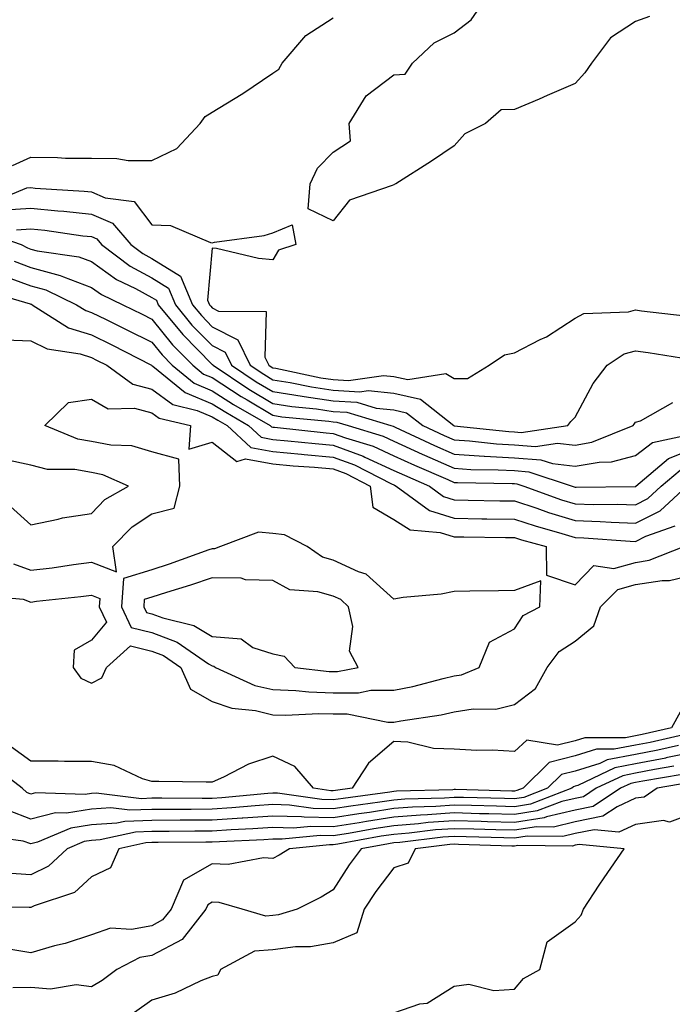
# Model space of a CAD drawing. Units: inches. Extents: x 1037123 to 1039763, y 7223978 to 7226618.
# Drawn here: x 1038656 to 1038764, y 7225136 to 7225299 of the extents above; entities that cross this region are included whole.
import ezdxf

# ---------------------------------------------------------------- set-up
doc = ezdxf.new("R2010")
doc.units = ezdxf.units.IN
doc.header["$MEASUREMENT"] = 0
doc.layers.add('Contour_10377223', color=7, linetype='Continuous', true_color=0x8e85d1)

msp = doc.modelspace()

# ---------------------------------------------------------------- linework, layer by layer
at = {"layer": 'Contour_10377223'}
for points in [[(1038760.37, 7225299.6, 2792), (1038758.05, 7225298.78, 2792), (1038753.89, 7225296.08, 2792), (1038750.76, 7225291.92, 2792), (1038749.69, 7225290.28, 2792), (1038748.05, 7225288.54, 2792), (1038743.44, 7225286.53, 2792), (1038742.09, 7225285.96, 2792), (1038738.05, 7225284.24, 2792), (1038735.82, 7225284.15, 2792), (1038733.23, 7225281.92, 2792), (1038729.79, 7225280.18, 2792), (1038728.05, 7225278.21, 2792), (1038724.28, 7225275.69, 2792), (1038718.38, 7225271.92, 2792), (1038718.13, 7225271.84, 2792), (1038718.05, 7225271.78, 2792), (1038717.78, 7225271.65, 2792), (1038710.73, 7225269.24, 2792), (1038708.05, 7225265.81, 2792), (1038703.93, 7225267.8, 2792), (1038704.24, 7225271.92, 2792), (1038705.47, 7225274.5, 2792), (1038708.05, 7225277.19, 2792), (1038710.92, 7225279.05, 2792), (1038710.71, 7225281.92, 2792), (1038713.5, 7225286.47, 2792), (1038718.05, 7225289.95, 2792), (1038719.92, 7225290.05, 2792), (1038721.17, 7225291.92, 2792), (1038724.73, 7225295.24, 2792), (1038728.05, 7225296.9, 2792), (1038730.88, 7225299.09, 2792), (1038732.85, 7225301.92, 2792)], [(1038655, 7225274.97, 2793), (1038658.05, 7225276.33, 2793), (1038662.44, 7225276.31, 2793), (1038663.79, 7225276.18, 2793), (1038668.05, 7225276.16, 2793), (1038672.27, 7225276.14, 2793), (1038674.16, 7225275.81, 2793), (1038678.05, 7225275.81, 2793), (1038682.21, 7225277.76, 2793), (1038686.04, 7225281.92, 2793), (1038686.88, 7225283.09, 2793), (1038688.05, 7225283.78, 2793), (1038692.82, 7225286.69, 2793), (1038693.11, 7225286.86, 2793), (1038698.05, 7225290.24, 2793), (1038699.07, 7225290.9, 2793), (1038699.63, 7225291.92, 2793), (1038703.52, 7225296.45, 2793), (1038708.05, 7225299.4, 2793)], [(1038651.23, 7225268.74, 2792), (1038657.39, 7225271.26, 2792), (1038658.05, 7225271.3, 2792), (1038658.75, 7225271.22, 2792), (1038666.86, 7225270.73, 2792), (1038668.05, 7225270.61, 2792), (1038670.34, 7225269.63, 2792), (1038675.14, 7225269.01, 2792), (1038678.05, 7225265.14, 2792), (1038681.14, 7225265.01, 2792), (1038687.76, 7225262.21, 2792), (1038688.05, 7225262.17, 2792), (1038688.4, 7225262.27, 2792), (1038696.6, 7225263.37, 2792), (1038698.05, 7225263.85, 2792), (1038701.27, 7225265.14, 2792), (1038701.86, 7225261.92, 2792), (1038699.01, 7225260.96, 2792), (1038698.05, 7225259.38, 2792), (1038695.71, 7225259.58, 2792), (1038688.73, 7225261.24, 2792), (1038688.05, 7225261.3, 2792), (1038687.27, 7225252.7, 2792), (1038687.58, 7225251.92, 2792), (1038687.8, 7225251.67, 2792), (1038688.05, 7225251.41, 2792), (1038689.09, 7225250.88, 2792), (1038696.96, 7225250.83, 2792), (1038696.74, 7225243.23, 2792), (1038697.39, 7225241.92, 2792), (1038697.78, 7225241.65, 2792), (1038698.05, 7225241.49, 2792), (1038698.56, 7225241.41, 2792), (1038705.98, 7225239.85, 2792), (1038708.05, 7225239.56, 2792), (1038710.57, 7225239.4, 2792), (1038716.37, 7225240.24, 2792), (1038718.05, 7225240.06, 2792), (1038720.41, 7225239.56, 2792), (1038726.68, 7225240.55, 2792), (1038728.05, 7225239.71, 2792), (1038730.26, 7225239.71, 2792), (1038733.85, 7225241.92, 2792), (1038736.35, 7225243.62, 2792), (1038738.05, 7225243.99, 2792), (1038742.29, 7225246.16, 2792), (1038743.34, 7225246.63, 2792), (1038748.05, 7225249.73, 2792), (1038749.48, 7225250.49, 2792), (1038756.9, 7225250.77, 2792), (1038758.05, 7225251.08, 2792), (1038759.03, 7225250.94, 2792), (1038766.23, 7225250.1, 2792)], [(1038653.77, 7225267.64, 2791), (1038658.05, 7225267.88, 2791), (1038662.52, 7225267.45, 2791), (1038663.52, 7225267.39, 2791), (1038668.05, 7225266.9, 2791), (1038671.55, 7225265.42, 2791), (1038674.55, 7225261.92, 2791), (1038676.55, 7225260.42, 2791), (1038678.05, 7225259.6, 2791), (1038682.8, 7225256.67, 2791), (1038684.77, 7225251.92, 2791), (1038686.25, 7225250.12, 2791), (1038688.05, 7225248.29, 2791), (1038692.27, 7225246.14, 2791), (1038694.32, 7225241.92, 2791), (1038696.55, 7225240.42, 2791), (1038698.05, 7225239.52, 2791), (1038700.9, 7225239.07, 2791), (1038704.46, 7225238.33, 2791), (1038708.05, 7225237.8, 2791), (1038712.44, 7225237.53, 2791), (1038713.85, 7225237.72, 2791), (1038718.05, 7225237.29, 2791), (1038722.46, 7225236.33, 2791), (1038728.01, 7225231.92, 2791), (1038728.03, 7225231.9, 2791), (1038728.07, 7225231.9, 2791), (1038737.07, 7225230.94, 2791), (1038738.05, 7225230.88, 2791), (1038739.16, 7225230.81, 2791), (1038746.86, 7225231.92, 2791), (1038747.35, 7225232.62, 2791), (1038748.05, 7225233.33, 2791), (1038751.06, 7225238.91, 2791), (1038753.34, 7225241.92, 2791), (1038756.16, 7225243.81, 2791), (1038758.05, 7225244.32, 2791), (1038760.16, 7225244.03, 2791), (1038767.03, 7225242.94, 2791)], [(1038650.16, 7225264.03, 2789), (1038656.43, 7225261.92, 2789), (1038657.48, 7225261.35, 2789), (1038658.05, 7225261.14, 2789), (1038659.1, 7225260.87, 2789), (1038666, 7225259.87, 2789), (1038668.05, 7225259.09, 2789), (1038672.23, 7225256.1, 2789), (1038675.37, 7225254.6, 2789), (1038678.05, 7225253.15, 2789), (1038678.81, 7225252.68, 2789), (1038679.12, 7225251.92, 2789), (1038683.15, 7225247.02, 2789), (1038688.05, 7225242.06, 2789), (1038688.15, 7225242.02, 2789), (1038688.19, 7225241.92, 2789), (1038694.09, 7225237.96, 2789), (1038698.05, 7225235.59, 2789), (1038701.21, 7225235.08, 2789), (1038705.28, 7225234.69, 2789), (1038708.05, 7225234.28, 2789), (1038710.28, 7225234.15, 2789), (1038717.6, 7225231.92, 2789), (1038717.95, 7225231.82, 2789), (1038718.05, 7225231.76, 2789), (1038718.32, 7225231.65, 2789), (1038724.79, 7225228.66, 2789), (1038728.05, 7225227.21, 2789), (1038733.03, 7225226.9, 2789), (1038733.07, 7225226.9, 2789), (1038738.05, 7225226.61, 2789), (1038742.41, 7225226.28, 2789), (1038744.32, 7225225.65, 2789), (1038748.05, 7225225.2, 2789), (1038752.03, 7225225.9, 2789), (1038754.05, 7225225.92, 2789), (1038758.05, 7225226.98, 2789), (1038760.84, 7225229.13, 2789), (1038766.49, 7225230.36, 2789)], [(1038655.65, 7225264.32, 2790), (1038658.05, 7225264.46, 2790), (1038660.37, 7225264.24, 2790), (1038666.62, 7225263.35, 2790), (1038668.05, 7225263.19, 2790), (1038668.95, 7225262.82, 2790), (1038669.71, 7225261.92, 2790), (1038674.46, 7225258.33, 2790), (1038678.05, 7225256.37, 2790), (1038680.8, 7225254.67, 2790), (1038681.96, 7225251.92, 2790), (1038684.69, 7225248.56, 2790), (1038688.05, 7225245.18, 2790), (1038690.2, 7225244.07, 2790), (1038691.25, 7225241.92, 2790), (1038695.32, 7225239.19, 2790), (1038698.05, 7225237.56, 2790), (1038702.91, 7225236.78, 2790), (1038703.23, 7225236.74, 2790), (1038708.05, 7225236.04, 2790), (1038711.94, 7225235.81, 2790), (1038715.16, 7225234.81, 2790), (1038718.05, 7225234.52, 2790), (1038720.18, 7225234.05, 2790), (1038722.87, 7225231.92, 2790), (1038726.41, 7225230.28, 2790), (1038728.05, 7225229.56, 2790), (1038730.57, 7225229.4, 2790), (1038735.04, 7225228.91, 2790), (1038738.05, 7225228.76, 2790), (1038741.49, 7225228.48, 2790), (1038745.16, 7225229.03, 2790), (1038748.05, 7225228.68, 2790), (1038750.8, 7225229.17, 2790), (1038757.64, 7225231.92, 2790), (1038757.8, 7225232.17, 2790), (1038758.05, 7225232.51, 2790), (1038758.87, 7225232.74, 2790), (1038764.24, 7225235.73, 2790)], [(1038655.26, 7225259.13, 2788), (1038658.05, 7225258.11, 2788), (1038662.91, 7225256.78, 2788), (1038663.42, 7225256.55, 2788), (1038668.05, 7225254.79, 2788), (1038669.73, 7225253.6, 2788), (1038673.25, 7225251.92, 2788), (1038676.47, 7225250.34, 2788), (1038678.05, 7225249.56, 2788), (1038681.45, 7225245.32, 2788), (1038684.81, 7225241.92, 2788), (1038686.59, 7225240.46, 2788), (1038688.05, 7225239.87, 2788), (1038692.85, 7225236.72, 2788), (1038693.79, 7225236.18, 2788), (1038698.05, 7225233.64, 2788), (1038699.53, 7225233.4, 2788), (1038707.33, 7225232.64, 2788), (1038708.05, 7225232.55, 2788), (1038708.64, 7225232.51, 2788), (1038710.53, 7225231.92, 2788), (1038716.29, 7225230.16, 2788), (1038718.05, 7225229.36, 2788), (1038722.76, 7225227.21, 2788), (1038723.15, 7225227.02, 2788), (1038728.05, 7225224.87, 2788), (1038730.82, 7225224.69, 2788), (1038735.34, 7225224.63, 2788), (1038738.05, 7225224.48, 2788), (1038740.41, 7225224.28, 2788), (1038747.58, 7225221.92, 2788), (1038748.05, 7225221.76, 2788), (1038748.23, 7225221.74, 2788), (1038758.01, 7225221.88, 2788), (1038758.05, 7225221.86, 2788), (1038758.09, 7225221.88, 2788), (1038758.11, 7225221.92, 2788), (1038763.5, 7225226.47, 2788), (1038768.05, 7225228.29, 2788)], [(1038653.09, 7225256.88, 2787), (1038658.05, 7225255.06, 2787), (1038660.53, 7225254.4, 2787), (1038665.61, 7225251.92, 2787), (1038667.11, 7225250.98, 2787), (1038668.05, 7225250.67, 2787), (1038670.49, 7225249.48, 2787), (1038673.93, 7225247.8, 2787), (1038678.05, 7225245.71, 2787), (1038679.75, 7225243.62, 2787), (1038681.41, 7225241.92, 2787), (1038685.06, 7225238.93, 2787), (1038688.05, 7225237.7, 2787), (1038691.55, 7225235.42, 2787), (1038697.6, 7225231.92, 2787), (1038697.84, 7225231.71, 2787), (1038698.05, 7225231.67, 2787), (1038698.32, 7225231.65, 2787), (1038706.88, 7225230.75, 2787), (1038708.05, 7225230.65, 2787), (1038710.08, 7225229.89, 2787), (1038714.63, 7225228.5, 2787), (1038718.05, 7225226.94, 2787), (1038721.51, 7225225.38, 2787), (1038726.98, 7225222.99, 2787), (1038728.05, 7225222.53, 2787), (1038728.62, 7225222.49, 2787), (1038737.62, 7225222.35, 2787), (1038738.05, 7225222.33, 2787), (1038738.44, 7225222.31, 2787), (1038739.59, 7225221.92, 2787), (1038745.8, 7225219.67, 2787), (1038748.05, 7225218.99, 2787), (1038751.08, 7225218.89, 2787), (1038755.06, 7225218.93, 2787), (1038758.05, 7225218.83, 2787), (1038760.1, 7225219.87, 2787), (1038762.31, 7225221.92, 2787), (1038765.43, 7225224.54, 2787)], [(1038650.39, 7225254.26, 2786), (1038657.91, 7225252.06, 2786), (1038658.05, 7225252.02, 2786), (1038658.13, 7225252, 2786), (1038658.26, 7225251.92, 2786), (1038664.26, 7225248.13, 2786), (1038668.05, 7225246.94, 2786), (1038671.41, 7225245.28, 2786), (1038677.97, 7225241.92, 2786), (1038678.01, 7225241.88, 2786), (1038678.05, 7225241.88, 2786), (1038678.23, 7225241.74, 2786), (1038683.54, 7225237.41, 2786), (1038688.05, 7225235.55, 2786), (1038690.26, 7225234.13, 2786), (1038694.05, 7225231.92, 2786), (1038696.14, 7225230.01, 2786), (1038698.05, 7225229.65, 2786), (1038700.55, 7225229.42, 2786), (1038705.08, 7225228.95, 2786), (1038708.05, 7225228.68, 2786), (1038712.99, 7225226.86, 2786), (1038713.26, 7225226.71, 2786), (1038718.05, 7225224.52, 2786), (1038719.85, 7225223.72, 2786), (1038723.97, 7225221.92, 2786), (1038726.31, 7225220.18, 2786), (1038728.05, 7225219.63, 2786), (1038730.35, 7225219.62, 2786), (1038735.63, 7225219.5, 2786), (1038738.05, 7225219.48, 2786), (1038741.72, 7225218.25, 2786), (1038743.67, 7225217.55, 2786), (1038748.05, 7225216.22, 2786), (1038752.21, 7225216.08, 2786), (1038754.03, 7225215.94, 2786), (1038758.05, 7225215.81, 2786), (1038762.13, 7225217.84, 2786), (1038766.53, 7225221.92, 2786)], [(1038653.87, 7225246.1, 2785), (1038658.05, 7225245.98, 2785), (1038660.75, 7225244.62, 2785), (1038666.17, 7225243.8, 2785), (1038668.05, 7225243.21, 2785), (1038668.91, 7225242.78, 2785), (1038670.59, 7225241.92, 2785), (1038674.91, 7225238.78, 2785), (1038678.05, 7225237.97, 2785), (1038681.53, 7225235.4, 2785), (1038685.53, 7225234.44, 2785), (1038688.05, 7225233.4, 2785), (1038688.95, 7225232.82, 2785), (1038690.49, 7225231.92, 2785), (1038694.42, 7225228.29, 2785), (1038698.05, 7225227.62, 2785), (1038702.78, 7225227.19, 2785), (1038703.26, 7225227.13, 2785), (1038708.05, 7225226.72, 2785), (1038711.55, 7225225.42, 2785), (1038717.7, 7225222.27, 2785), (1038718.05, 7225222.12, 2785), (1038718.19, 7225222.06, 2785), (1038718.48, 7225221.92, 2785), (1038723.99, 7225217.86, 2785), (1038728.05, 7225216.59, 2785), (1038732.64, 7225216.51, 2785), (1038733.46, 7225216.51, 2785), (1038738.05, 7225216.45, 2785), (1038741.45, 7225215.32, 2785), (1038745.88, 7225214.09, 2785), (1038748.05, 7225213.42, 2785), (1038749.51, 7225213.38, 2785), (1038757.15, 7225212.82, 2785), (1038758.05, 7225212.78, 2785), (1038759.75, 7225213.62, 2785), (1038764.63, 7225215.34, 2785)], [(1038655.18, 7225209.05, 2784), (1038658.05, 7225207.99, 2784), (1038661.55, 7225208.42, 2784), (1038665.1, 7225208.97, 2784), (1038668.05, 7225209.36, 2784), (1038672.23, 7225207.74, 2784), (1038671.62, 7225211.92, 2784), (1038674.79, 7225215.18, 2784), (1038678.05, 7225217.31, 2784), (1038681.72, 7225218.25, 2784), (1038682.68, 7225221.92, 2784), (1038682.5, 7225226.37, 2784), (1038678.05, 7225227.6, 2784), (1038674.73, 7225228.6, 2784), (1038671.29, 7225228.68, 2784), (1038668.05, 7225229.3, 2784), (1038665.82, 7225229.69, 2784), (1038660.37, 7225231.92, 2784), (1038664.24, 7225235.73, 2784), (1038668.05, 7225236.31, 2784), (1038670.84, 7225234.71, 2784), (1038675.18, 7225234.79, 2784), (1038678.05, 7225234.05, 2784), (1038679.28, 7225233.15, 2784), (1038684.42, 7225231.92, 2784), (1038684.16, 7225228.03, 2784), (1038688.05, 7225229.21, 2784), (1038692.11, 7225225.98, 2784), (1038693.54, 7225226.43, 2784), (1038698.05, 7225225.59, 2784), (1038701.43, 7225225.3, 2784), (1038704.94, 7225225.03, 2784), (1038708.05, 7225224.75, 2784), (1038710.12, 7225223.99, 2784), (1038714.16, 7225221.92, 2784), (1038714.59, 7225218.46, 2784), (1038718.05, 7225216.37, 2784), (1038720.8, 7225214.67, 2784), (1038725.73, 7225214.24, 2784), (1038728.05, 7225213.52, 2784), (1038729.63, 7225213.5, 2784), (1038736.53, 7225213.44, 2784), (1038738.05, 7225213.42, 2784), (1038739.18, 7225213.05, 2784), (1038743.26, 7225211.92, 2784), (1038743.34, 7225207.21, 2784), (1038748.05, 7225205.59, 2784), (1038751.16, 7225208.81, 2784), (1038754.44, 7225208.31, 2784), (1038758.05, 7225209.28, 2784), (1038760.32, 7225209.65, 2784), (1038766.06, 7225211.92, 2784)], [(1038654.67, 7225218.54, 2785), (1038658.05, 7225215.51, 2785), (1038662.56, 7225216.43, 2785), (1038663.28, 7225216.69, 2785), (1038668.05, 7225217.39, 2785), (1038670.28, 7225219.69, 2785), (1038674.18, 7225221.92, 2785), (1038669.94, 7225223.81, 2785), (1038668.05, 7225224.19, 2785), (1038665.32, 7225224.65, 2785), (1038660.8, 7225224.67, 2785), (1038658.05, 7225225.4, 2785), (1038653.66, 7225226.31, 2785)], [(1038649.92, 7225203.8, 2783), (1038656.76, 7225203.21, 2783), (1038658.05, 7225202.74, 2783), (1038658.99, 7225202.86, 2783), (1038666.33, 7225203.64, 2783), (1038668.05, 7225203.87, 2783), (1038669.46, 7225203.33, 2783), (1038669.36, 7225201.92, 2783), (1038670.55, 7225199.42, 2783), (1038668.05, 7225196.45, 2783), (1038665.22, 7225194.75, 2783), (1038665.02, 7225191.92, 2783), (1038666.29, 7225190.16, 2783), (1038668.05, 7225189.34, 2783), (1038669.77, 7225190.2, 2783), (1038670.57, 7225191.92, 2783), (1038674.5, 7225195.47, 2783), (1038678.05, 7225194.63, 2783), (1038680, 7225193.87, 2783), (1038682.85, 7225191.92, 2783), (1038684.44, 7225188.31, 2783), (1038688.05, 7225186.28, 2783), (1038691.29, 7225185.16, 2783), (1038695.2, 7225184.77, 2783), (1038698.05, 7225184.09, 2783), (1038700.16, 7225184.03, 2783), (1038705.65, 7225184.32, 2783), (1038708.05, 7225184.24, 2783), (1038710.37, 7225184.24, 2783), (1038717.09, 7225182.88, 2783), (1038718.05, 7225182.88, 2783), (1038719.24, 7225183.11, 2783), (1038725.88, 7225184.09, 2783), (1038728.05, 7225184.58, 2783), (1038731.21, 7225185.08, 2783), (1038734.94, 7225185.03, 2783), (1038738.05, 7225185.81, 2783), (1038741.51, 7225188.46, 2783), (1038743.46, 7225191.92, 2783), (1038745.41, 7225194.56, 2783), (1038748.05, 7225196.26, 2783), (1038751.17, 7225198.8, 2783), (1038752.27, 7225201.92, 2783), (1038755.14, 7225204.83, 2783), (1038758.05, 7225205.63, 2783), (1038762.44, 7225206.31, 2783), (1038763.66, 7225206.31, 2783), (1038768.05, 7225207.35, 2783)], [(1038765.43, 7225184.54, 2783), (1038764.01, 7225181.92, 2783), (1038759.16, 7225180.81, 2783), (1038758.05, 7225180.59, 2783), (1038756.41, 7225180.28, 2783), (1038749.69, 7225180.28, 2783), (1038748.05, 7225179.77, 2783), (1038745.16, 7225179.03, 2783), (1038740.06, 7225179.91, 2783), (1038738.05, 7225177.99, 2783), (1038734.38, 7225178.25, 2783), (1038731.78, 7225178.19, 2783), (1038728.05, 7225178.42, 2783), (1038724.63, 7225178.5, 2783), (1038720.39, 7225179.58, 2783), (1038718.05, 7225179.67, 2783), (1038713.89, 7225176.08, 2783), (1038711.19, 7225171.92, 2783), (1038708.42, 7225171.55, 2783), (1038708.05, 7225171.49, 2783), (1038707.64, 7225171.51, 2783), (1038704.77, 7225171.92, 2783), (1038701.68, 7225175.55, 2783), (1038698.05, 7225177.21, 2783), (1038694.05, 7225175.92, 2783), (1038689.89, 7225173.76, 2783), (1038688.05, 7225172.96, 2783), (1038687.05, 7225172.92, 2783), (1038679.2, 7225173.07, 2783), (1038678.05, 7225173.03, 2783), (1038676.49, 7225173.48, 2783), (1038671.82, 7225175.69, 2783), (1038668.05, 7225176.33, 2783), (1038663.62, 7225176.35, 2783), (1038662.54, 7225176.41, 2783), (1038658.05, 7225176.43, 2783), (1038654.85, 7225178.72, 2783)], [(1038767.19, 7225181.06, 2784), (1038760.45, 7225179.52, 2784), (1038758.05, 7225179.05, 2784), (1038754.5, 7225178.37, 2784), (1038751.6, 7225178.37, 2784), (1038748.05, 7225177.27, 2784), (1038743.79, 7225176.18, 2784), (1038739.46, 7225171.92, 2784), (1038738.44, 7225171.53, 2784), (1038738.05, 7225171.47, 2784), (1038737.6, 7225171.47, 2784), (1038728.26, 7225171.71, 2784), (1038728.05, 7225171.71, 2784), (1038727.82, 7225171.69, 2784), (1038718.54, 7225171.43, 2784), (1038718.05, 7225171.39, 2784), (1038717.42, 7225171.3, 2784), (1038709.71, 7225170.26, 2784), (1038708.05, 7225170.01, 2784), (1038706.17, 7225170.05, 2784), (1038698.85, 7225171.12, 2784), (1038698.05, 7225171.14, 2784), (1038697.21, 7225171.08, 2784), (1038689.61, 7225170.36, 2784), (1038688.05, 7225170.26, 2784), (1038686.39, 7225170.26, 2784), (1038679.69, 7225170.28, 2784), (1038678.05, 7225170.28, 2784), (1038676.33, 7225170.2, 2784), (1038668.85, 7225171.12, 2784), (1038668.05, 7225171.08, 2784), (1038667.03, 7225170.9, 2784), (1038658.81, 7225171.16, 2784), (1038658.05, 7225170.96, 2784), (1038657.37, 7225171.24, 2784), (1038656.6, 7225171.92, 2784), (1038651.76, 7225175.63, 2784)], [(1038768.05, 7225177.96, 2786), (1038763.07, 7225176.94, 2786), (1038763.05, 7225176.92, 2786), (1038758.05, 7225175.96, 2786), (1038754.65, 7225175.32, 2786), (1038748.52, 7225172.39, 2786), (1038748.05, 7225172.25, 2786), (1038747.8, 7225172.17, 2786), (1038747.52, 7225171.92, 2786), (1038740.69, 7225169.28, 2786), (1038738.05, 7225168.87, 2786), (1038735.08, 7225168.95, 2786), (1038730.92, 7225169.05, 2786), (1038728.05, 7225169.13, 2786), (1038725.04, 7225168.91, 2786), (1038721.17, 7225168.8, 2786), (1038718.05, 7225168.56, 2786), (1038714.07, 7225167.94, 2786), (1038712.27, 7225167.7, 2786), (1038708.05, 7225167.02, 2786), (1038703.25, 7225167.12, 2786), (1038702.78, 7225167.19, 2786), (1038698.05, 7225167.33, 2786), (1038693.11, 7225166.98, 2786), (1038692.99, 7225166.98, 2786), (1038688.05, 7225166.65, 2786), (1038683.34, 7225166.63, 2786), (1038682.76, 7225166.63, 2786), (1038678.05, 7225166.61, 2786), (1038673.56, 7225166.41, 2786), (1038672.27, 7225166.14, 2786), (1038668.05, 7225165.9, 2786), (1038664.63, 7225165.34, 2786), (1038659.12, 7225162.99, 2786), (1038658.05, 7225162.72, 2786), (1038656.78, 7225163.19, 2786), (1038650.2, 7225164.07, 2786)], [(1038765.14, 7225179.01, 2785), (1038761.74, 7225178.23, 2785), (1038758.05, 7225177.51, 2785), (1038753.36, 7225176.61, 2785), (1038752.17, 7225176.04, 2785), (1038748.05, 7225174.75, 2785), (1038745.78, 7225174.19, 2785), (1038743.48, 7225171.92, 2785), (1038739.55, 7225170.42, 2785), (1038738.05, 7225170.16, 2785), (1038736.35, 7225170.22, 2785), (1038729.59, 7225170.38, 2785), (1038728.05, 7225170.42, 2785), (1038726.43, 7225170.3, 2785), (1038719.87, 7225170.1, 2785), (1038718.05, 7225169.97, 2785), (1038715.75, 7225169.62, 2785), (1038710.98, 7225168.99, 2785), (1038708.05, 7225168.5, 2785), (1038704.71, 7225168.58, 2785), (1038700.82, 7225169.15, 2785), (1038698.05, 7225169.22, 2785), (1038695.16, 7225169.03, 2785), (1038691.29, 7225168.68, 2785), (1038688.05, 7225168.46, 2785), (1038684.57, 7225168.44, 2785), (1038678.05, 7225168.44, 2785), (1038674.42, 7225168.29, 2785), (1038671.29, 7225168.68, 2785), (1038668.05, 7225168.48, 2785), (1038663.95, 7225167.82, 2785), (1038662.09, 7225167.88, 2785), (1038658.05, 7225166.84, 2785), (1038654.36, 7225168.23, 2785)], [(1038764.4, 7225175.57, 2787), (1038761.16, 7225175.03, 2787), (1038758.05, 7225174.42, 2787), (1038755.96, 7225174.01, 2787), (1038751.55, 7225171.92, 2787), (1038749.44, 7225170.53, 2787), (1038748.05, 7225170.24, 2787), (1038745.84, 7225169.71, 2787), (1038741.8, 7225168.17, 2787), (1038738.05, 7225167.56, 2787), (1038733.81, 7225167.68, 2787), (1038732.25, 7225167.72, 2787), (1038728.05, 7225167.84, 2787), (1038723.64, 7225167.51, 2787), (1038722.48, 7225167.49, 2787), (1038718.05, 7225167.13, 2787), (1038713.54, 7225166.43, 2787), (1038712.35, 7225166.22, 2787), (1038708.05, 7225165.53, 2787), (1038704.36, 7225165.61, 2787), (1038701.47, 7225165.34, 2787), (1038698.05, 7225165.44, 2787), (1038694.77, 7225165.2, 2787), (1038691.17, 7225165.05, 2787), (1038688.05, 7225164.83, 2787), (1038685.14, 7225164.83, 2787), (1038680.9, 7225164.77, 2787), (1038678.05, 7225164.77, 2787), (1038675.32, 7225164.65, 2787), (1038669.53, 7225163.4, 2787), (1038668.05, 7225163.31, 2787), (1038666.86, 7225163.11, 2787), (1038664.05, 7225161.92, 2787), (1038660.96, 7225159.01, 2787), (1038658.05, 7225157.58, 2787), (1038653.99, 7225157.86, 2787)], [(1038765.76, 7225174.21, 2788), (1038759.24, 7225173.11, 2788), (1038758.05, 7225172.88, 2788), (1038757.25, 7225172.72, 2788), (1038755.57, 7225171.92, 2788), (1038751.06, 7225168.91, 2788), (1038748.05, 7225168.31, 2788), (1038743.32, 7225167.19, 2788), (1038742.93, 7225167.04, 2788), (1038738.05, 7225166.28, 2788), (1038733.58, 7225166.39, 2788), (1038732.54, 7225166.41, 2788), (1038728.05, 7225166.55, 2788), (1038723.73, 7225166.24, 2788), (1038722.17, 7225166.04, 2788), (1038718.05, 7225165.71, 2788), (1038714.77, 7225165.2, 2788), (1038710.57, 7225164.44, 2788), (1038708.05, 7225164.03, 2788), (1038705.88, 7225164.09, 2788), (1038699.61, 7225163.48, 2788), (1038698.05, 7225163.52, 2788), (1038696.55, 7225163.42, 2788), (1038689.22, 7225163.09, 2788), (1038688.05, 7225163.01, 2788), (1038686.96, 7225163.01, 2788), (1038679.07, 7225162.94, 2788), (1038678.05, 7225162.94, 2788), (1038677.07, 7225162.9, 2788), (1038672.58, 7225161.92, 2788), (1038671.21, 7225158.76, 2788), (1038668.05, 7225157.25, 2788), (1038665.28, 7225154.69, 2788), (1038658.58, 7225152.45, 2788), (1038658.05, 7225152.19, 2788), (1038657.76, 7225152.21, 2788), (1038648.5, 7225152.37, 2788)], [(1038767.11, 7225172.86, 2789), (1038761.64, 7225171.92, 2789), (1038759.5, 7225170.47, 2789), (1038758.05, 7225170.28, 2789), (1038755, 7225168.87, 2789), (1038752.66, 7225167.31, 2789), (1038748.05, 7225166.35, 2789), (1038744.46, 7225165.51, 2789), (1038741.66, 7225165.53, 2789), (1038738.05, 7225164.97, 2789), (1038734.92, 7225165.05, 2789), (1038731.29, 7225165.16, 2789), (1038728.05, 7225165.24, 2789), (1038724.94, 7225165.03, 2789), (1038720.63, 7225164.5, 2789), (1038718.05, 7225164.3, 2789), (1038715.98, 7225163.99, 2789), (1038708.79, 7225162.66, 2789), (1038708.05, 7225162.55, 2789), (1038707.41, 7225162.56, 2789), (1038700.8, 7225161.92, 2789), (1038699.1, 7225160.87, 2789), (1038698.05, 7225160.3, 2789), (1038696.53, 7225160.4, 2789), (1038690.65, 7225159.32, 2789), (1038688.05, 7225159.44, 2789), (1038683.26, 7225156.71, 2789), (1038681.25, 7225151.92, 2789), (1038679.83, 7225150.14, 2789), (1038678.05, 7225149.19, 2789), (1038674.69, 7225148.56, 2789), (1038671.21, 7225148.76, 2789), (1038668.05, 7225147.7, 2789), (1038663.73, 7225146.24, 2789), (1038661.96, 7225145.83, 2789), (1038658.05, 7225144.69, 2789), (1038654.73, 7225145.24, 2789)], [(1038768.05, 7225167.97, 2790), (1038763.67, 7225166.3, 2790), (1038762.7, 7225166.57, 2790), (1038758.05, 7225165.94, 2790), (1038755.3, 7225164.67, 2790), (1038751.19, 7225165.06, 2790), (1038748.05, 7225164.42, 2790), (1038746.02, 7225163.95, 2790), (1038740.12, 7225163.99, 2790), (1038738.05, 7225163.66, 2790), (1038736.25, 7225163.72, 2790), (1038730.04, 7225163.91, 2790), (1038728.05, 7225163.95, 2790), (1038726.16, 7225163.81, 2790), (1038719.09, 7225162.96, 2790), (1038718.05, 7225162.88, 2790), (1038717.21, 7225162.76, 2790), (1038712.68, 7225161.92, 2790), (1038710.71, 7225159.26, 2790), (1038708.05, 7225155.12, 2790), (1038706.06, 7225153.91, 2790), (1038702.09, 7225151.92, 2790), (1038698.99, 7225150.98, 2790), (1038698.05, 7225150.87, 2790), (1038696.9, 7225150.77, 2790), (1038693.01, 7225151.92, 2790), (1038689.16, 7225153.03, 2790), (1038688.05, 7225153.07, 2790), (1038687.31, 7225152.66, 2790), (1038687, 7225151.92, 2790), (1038683.05, 7225146.92, 2790), (1038678.05, 7225144.26, 2790), (1038676.06, 7225143.91, 2790), (1038672.27, 7225141.92, 2790), (1038669.83, 7225140.14, 2790), (1038668.05, 7225139.09, 2790), (1038665.55, 7225139.42, 2790), (1038661.27, 7225138.7, 2790), (1038658.05, 7225138.95, 2790), (1038655.06, 7225138.93, 2790)], [(1038718.05, 7225134.79, 2791), (1038722.37, 7225136.24, 2791), (1038723.58, 7225136.39, 2791), (1038728.05, 7225139.21, 2791), (1038730.47, 7225139.5, 2791), (1038734.61, 7225138.48, 2791), (1038738.05, 7225138.7, 2791), (1038739.53, 7225140.44, 2791), (1038742.21, 7225141.92, 2791), (1038743.44, 7225146.53, 2791), (1038748.05, 7225149.83, 2791), (1038749.03, 7225150.94, 2791), (1038749.44, 7225151.92, 2791), (1038752.03, 7225155.9, 2791), (1038752.84, 7225157.13, 2791), (1038756.17, 7225161.92, 2791), (1038748.75, 7225162.62, 2791), (1038748.05, 7225162.49, 2791), (1038747.6, 7225162.37, 2791), (1038738.58, 7225162.45, 2791), (1038738.05, 7225162.37, 2791), (1038737.6, 7225162.37, 2791), (1038728.77, 7225162.64, 2791), (1038728.05, 7225162.66, 2791), (1038727.35, 7225162.62, 2791), (1038721.62, 7225161.92, 2791), (1038720.43, 7225159.54, 2791), (1038718.05, 7225158.74, 2791), (1038715.12, 7225154.85, 2791), (1038713.19, 7225151.92, 2791), (1038711.94, 7225148.03, 2791), (1038708.05, 7225146.33, 2791), (1038704.3, 7225145.67, 2791), (1038701.82, 7225145.69, 2791), (1038698.05, 7225145.2, 2791), (1038695.02, 7225144.95, 2791), (1038689.4, 7225141.92, 2791), (1038688.99, 7225140.98, 2791), (1038688.05, 7225140.79, 2791), (1038686.17, 7225140.05, 2791), (1038681.92, 7225138.05, 2791), (1038678.05, 7225136.84, 2791), (1038675.16, 7225134.81, 2791)]]:
    msp.add_polyline3d(points, dxfattribs=at)
for points in [[(1038728.05, 7225190.51, 2784), (1038729.26, 7225190.71, 2784), (1038732.19, 7225191.92, 2784), (1038733.89, 7225196.08, 2784), (1038738.05, 7225198.33, 2784), (1038739.44, 7225200.53, 2784), (1038742.21, 7225201.92, 2784), (1038742.39, 7225206.26, 2784), (1038738.05, 7225204.67, 2784), (1038735.37, 7225204.6, 2784), (1038730.67, 7225204.54, 2784), (1038728.05, 7225204.48, 2784), (1038725.92, 7225204.05, 2784), (1038719.61, 7225203.48, 2784), (1038718.05, 7225203.21, 2784), (1038713.5, 7225207.37, 2784), (1038712.25, 7225207.72, 2784), (1038708.05, 7225209.65, 2784), (1038706.29, 7225210.16, 2784), (1038703.75, 7225211.92, 2784), (1038700, 7225213.87, 2784), (1038698.05, 7225214.09, 2784), (1038695.67, 7225214.3, 2784), (1038689.38, 7225211.92, 2784), (1038688.42, 7225211.55, 2784), (1038688.05, 7225211.55, 2784), (1038687.48, 7225211.35, 2784), (1038680.94, 7225209.03, 2784), (1038678.05, 7225208.09, 2784), (1038673.36, 7225206.61, 2784), (1038673.03, 7225201.92, 2784), (1038674.65, 7225198.52, 2784), (1038678.05, 7225197.72, 2784), (1038682.25, 7225196.12, 2784), (1038687.44, 7225192.53, 2784), (1038688.05, 7225192.17, 2784), (1038688.28, 7225192.15, 2784), (1038688.58, 7225191.92, 2784), (1038695.08, 7225188.95, 2784), (1038698.05, 7225188.25, 2784), (1038701.86, 7225188.11, 2784), (1038703.99, 7225187.86, 2784), (1038708.05, 7225187.74, 2784), (1038712.23, 7225187.74, 2784), (1038714.26, 7225188.13, 2784), (1038718.05, 7225188.13, 2784), (1038721.21, 7225188.76, 2784), (1038726.23, 7225190.1, 2784)], [(1038708.05, 7225191.24, 2785), (1038708.73, 7225191.24, 2785), (1038712.19, 7225191.92, 2785), (1038710.75, 7225194.62, 2785), (1038711.27, 7225198.7, 2785), (1038710.59, 7225201.92, 2785), (1038709.28, 7225203.15, 2785), (1038708.05, 7225203.72, 2785), (1038705.53, 7225204.44, 2785), (1038700.88, 7225204.75, 2785), (1038698.05, 7225206.31, 2785), (1038693.56, 7225206.41, 2785), (1038692.84, 7225206.71, 2785), (1038688.05, 7225206.76, 2785), (1038684.44, 7225205.53, 2785), (1038680.45, 7225204.32, 2785), (1038678.05, 7225203.56, 2785), (1038676.8, 7225203.17, 2785), (1038676.72, 7225201.92, 2785), (1038677.15, 7225201.02, 2785), (1038678.05, 7225200.81, 2785), (1038679.85, 7225200.12, 2785), (1038684.98, 7225198.85, 2785), (1038688.05, 7225197.02, 2785), (1038692.8, 7225196.67, 2785), (1038694.75, 7225195.22, 2785), (1038698.05, 7225194.19, 2785), (1038699.91, 7225193.78, 2785), (1038701.72, 7225191.92, 2785), (1038707.39, 7225191.26, 2785)]]:
    msp.add_polyline3d(points, close=True, dxfattribs=at)

doc.saveas('drawing.dxf')
